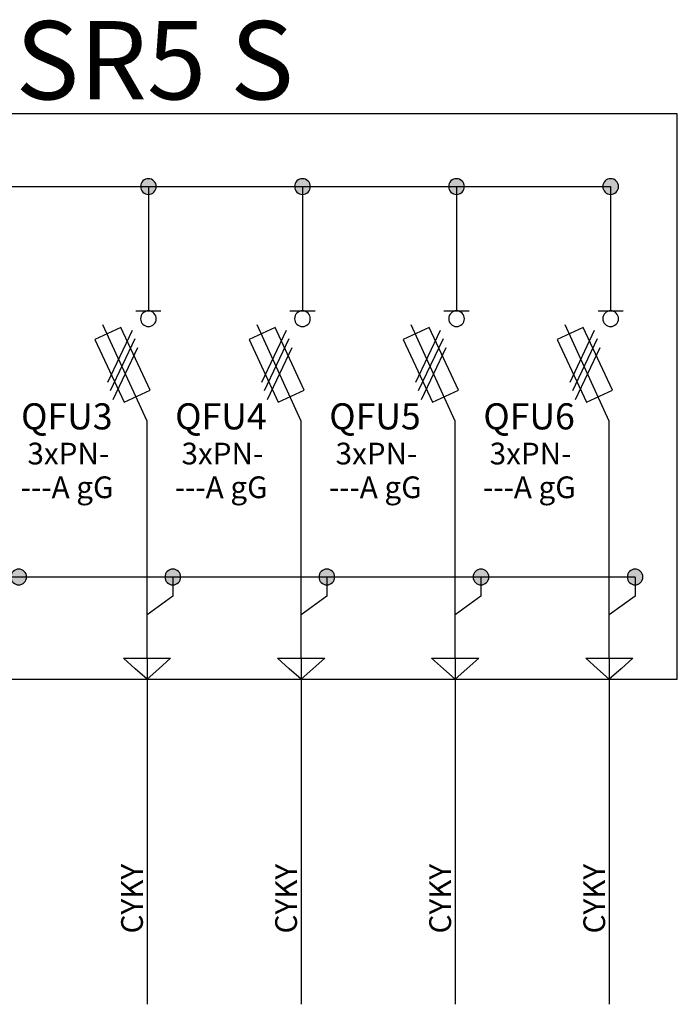
# Model space of a CAD drawing. Extents: x -272 to 206, y -352 to 386.
# Drawn here: x 145 to 184, y -1 to 57 of the extents above; entities that cross this region are included whole.
import ezdxf
from ezdxf.lldxf.tags import DXFTag

# ---------------------------------------------------------------- set-up
doc = ezdxf.new("R2010")
doc.units = 0
doc.header["$MEASUREMENT"] = 0
doc.layers.get('0').update_dxf_attribs({"linetype": 'CONTINUOUS'})
doc.layers.add('VRSTVA_1', color=7, linetype='CONTINUOUS')
doc.styles.add('0', font='ARIAL.TTF', dxfattribs={"height": 1})
doc.styles.add('318', font='ARIAL.TTF', dxfattribs={"height": 1})
doc.styles.add('324', font='ARIAL.TTF', dxfattribs={"height": 1})
doc.styles.add('331', font='ARIAL.TTF', dxfattribs={"height": 1})
doc.styles.add('339', font='ARIAL.TTF', dxfattribs={"height": 1})
doc.styles.add('397', font='ARIAL.TTF', dxfattribs={"height": 1})
doc.styles.add('631', font='ARIAL.TTF', dxfattribs={"height": 1})
doc.styles.add('632', font='ARIAL.TTF', dxfattribs={"height": 1})
doc.styles.add('689', font='ARIAL.TTF', dxfattribs={"height": 1})
doc.styles.add('690', font='ARIAL.TTF', dxfattribs={"height": 1})
doc.styles.add('739', font='ARIAL.TTF', dxfattribs={"height": 1})
doc.styles.add('740', font='ARIAL.TTF', dxfattribs={"height": 1})
doc.styles.add('781', font='ARIAL.TTF', dxfattribs={"height": 1})
doc.styles.add('782', font='ARIAL.TTF', dxfattribs={"height": 1})
tags = doc.linetypes.add('NEW_LINE141', pattern=[0.6, 0.5, -0.1]).pattern_tags.tags
tags[6:7] = [DXFTag(74, 4), DXFTag(75, 0), DXFTag(340, '0'), DXFTag(46, 1.0), DXFTag(50, 0.0), DXFTag(44, 0.0), DXFTag(45, 0.0)]
tags[4:5] = [DXFTag(74, 4), DXFTag(75, 0), DXFTag(340, '0'), DXFTag(46, 1.0), DXFTag(50, 0.0), DXFTag(44, 0.0), DXFTag(45, 0.0)]
tags = doc.linetypes.add('NEW_LINE176', pattern=[0.8, 0.5, -0.1, 0.1, -0.1]).pattern_tags.tags
tags[10:11] = [DXFTag(74, 4), DXFTag(75, 0), DXFTag(340, '0'), DXFTag(46, 1.0), DXFTag(50, 0.0), DXFTag(44, 0.0), DXFTag(45, 0.0)]
tags[8:9] = [DXFTag(74, 4), DXFTag(75, 0), DXFTag(340, '0'), DXFTag(46, 1.0), DXFTag(50, 0.0), DXFTag(44, 0.0), DXFTag(45, 0.0)]
tags[6:7] = [DXFTag(74, 4), DXFTag(75, 0), DXFTag(340, '0'), DXFTag(46, 1.0), DXFTag(50, 0.0), DXFTag(44, 0.0), DXFTag(45, 0.0)]
tags[4:5] = [DXFTag(74, 4), DXFTag(75, 0), DXFTag(340, '0'), DXFTag(46, 1.0), DXFTag(50, 0.0), DXFTag(44, 0.0), DXFTag(45, 0.0)]
tags = doc.linetypes.add('NEW_LINE270', pattern=[0.6, 0.5, -0.1]).pattern_tags.tags
tags[6:7] = [DXFTag(74, 4), DXFTag(75, 0), DXFTag(340, '0'), DXFTag(46, 1.0), DXFTag(50, 0.0), DXFTag(44, 0.0), DXFTag(45, 0.0)]
tags[4:5] = [DXFTag(74, 4), DXFTag(75, 0), DXFTag(340, '0'), DXFTag(46, 1.0), DXFTag(50, 0.0), DXFTag(44, 0.0), DXFTag(45, 0.0)]
tags = doc.linetypes.add('NEW_LINE299', pattern=[0.6, 0.5, -0.1]).pattern_tags.tags
tags[6:7] = [DXFTag(74, 4), DXFTag(75, 0), DXFTag(340, '0'), DXFTag(46, 1.0), DXFTag(50, 0.0), DXFTag(44, 0.0), DXFTag(45, 0.0)]
tags[4:5] = [DXFTag(74, 4), DXFTag(75, 0), DXFTag(340, '0'), DXFTag(46, 1.0), DXFTag(50, 0.0), DXFTag(44, 0.0), DXFTag(45, 0.0)]
tags = doc.linetypes.add('NEW_LINE324', pattern=[0.6, 0.5, -0.1]).pattern_tags.tags
tags[6:7] = [DXFTag(74, 4), DXFTag(75, 0), DXFTag(340, '0'), DXFTag(46, 1.0), DXFTag(50, 0.0), DXFTag(44, 0.0), DXFTag(45, 0.0)]
tags[4:5] = [DXFTag(74, 4), DXFTag(75, 0), DXFTag(340, '0'), DXFTag(46, 1.0), DXFTag(50, 0.0), DXFTag(44, 0.0), DXFTag(45, 0.0)]
tags = doc.linetypes.add('NEW_LINE345', pattern=[0.6, 0.5, -0.1]).pattern_tags.tags
tags[6:7] = [DXFTag(74, 4), DXFTag(75, 0), DXFTag(340, '0'), DXFTag(46, 1.0), DXFTag(50, 0.0), DXFTag(44, 0.0), DXFTag(45, 0.0)]
tags[4:5] = [DXFTag(74, 4), DXFTag(75, 0), DXFTag(340, '0'), DXFTag(46, 1.0), DXFTag(50, 0.0), DXFTag(44, 0.0), DXFTag(45, 0.0)]

msp = doc.modelspace()

# ---------------------------------------------------------------- hatches: boundary and pattern name
h = msp.add_hatch(color=256)
edge = h.paths.add_edge_path()
edge.add_spline(control_points=[(179.6265, 47.3327), (179.7564, 47.3327), (179.865, 47.289), (179.9525, 47.1987), (179.9525, 47.1987), (180.0414, 47.1098), (180.0852, 47.0011), (180.0852, 46.8741), (180.0852, 46.8741), (180.0852, 46.7471), (180.04, 46.6399), (179.9511, 46.5495), (179.9511, 46.5495), (179.8622, 46.4606), (179.7535, 46.4155), (179.6265, 46.4155), (179.6265, 46.4155), (179.4995, 46.4155), (179.3909, 46.4606), (179.302, 46.5495), (179.302, 46.5495), (179.2131, 46.6399), (179.1679, 46.7471), (179.1679, 46.8741), (179.1679, 46.8741), (179.1679, 47.0039), (179.2131, 47.1126), (179.302, 47.2015), (179.302, 47.2015), (179.3909, 47.289), (179.4995, 47.3327), (179.6265, 47.3327)], knot_values=[0, 0, 0, 0, 0.125, 0.125, 0.125, 0.125, 0.25, 0.25, 0.25, 0.25, 0.375, 0.375, 0.375, 0.375, 0.5, 0.5, 0.5, 0.5, 0.625, 0.625, 0.625, 0.625, 0.75, 0.75, 0.75, 0.75, 0.875, 0.875, 0.875, 0.875, 1, 1, 1, 1], degree=3, periodic=0)
edge = h.paths.add_edge_path()
edge.add_spline(control_points=[(170.6265, 47.3327), (170.7564, 47.3327), (170.865, 47.289), (170.9525, 47.1987), (170.9525, 47.1987), (171.0414, 47.1098), (171.0852, 47.0011), (171.0852, 46.8741), (171.0852, 46.8741), (171.0852, 46.7471), (171.04, 46.6399), (170.9511, 46.5495), (170.9511, 46.5495), (170.8622, 46.4606), (170.7535, 46.4155), (170.6265, 46.4155), (170.6265, 46.4155), (170.4995, 46.4155), (170.3909, 46.4606), (170.302, 46.5495), (170.302, 46.5495), (170.2131, 46.6399), (170.1679, 46.7471), (170.1679, 46.8741), (170.1679, 46.8741), (170.1679, 47.0039), (170.2131, 47.1126), (170.302, 47.2015), (170.302, 47.2015), (170.3909, 47.289), (170.4995, 47.3327), (170.6265, 47.3327)], knot_values=[0, 0, 0, 0, 0.125, 0.125, 0.125, 0.125, 0.25, 0.25, 0.25, 0.25, 0.375, 0.375, 0.375, 0.375, 0.5, 0.5, 0.5, 0.5, 0.625, 0.625, 0.625, 0.625, 0.75, 0.75, 0.75, 0.75, 0.875, 0.875, 0.875, 0.875, 1, 1, 1, 1], degree=3, periodic=0)
edge = h.paths.add_edge_path()
edge.add_spline(control_points=[(161.6265, 47.3327), (161.7564, 47.3327), (161.865, 47.289), (161.9525, 47.1987), (161.9525, 47.1987), (162.0414, 47.1098), (162.0852, 47.0011), (162.0852, 46.8741), (162.0852, 46.8741), (162.0852, 46.7471), (162.04, 46.6399), (161.9511, 46.5495), (161.9511, 46.5495), (161.8622, 46.4606), (161.7535, 46.4155), (161.6265, 46.4155), (161.6265, 46.4155), (161.4995, 46.4155), (161.3909, 46.4606), (161.302, 46.5495), (161.302, 46.5495), (161.2131, 46.6399), (161.1679, 46.7471), (161.1679, 46.8741), (161.1679, 46.8741), (161.1679, 47.0039), (161.2131, 47.1126), (161.302, 47.2015), (161.302, 47.2015), (161.3909, 47.289), (161.4995, 47.3327), (161.6265, 47.3327)], knot_values=[0, 0, 0, 0, 0.125, 0.125, 0.125, 0.125, 0.25, 0.25, 0.25, 0.25, 0.375, 0.375, 0.375, 0.375, 0.5, 0.5, 0.5, 0.5, 0.625, 0.625, 0.625, 0.625, 0.75, 0.75, 0.75, 0.75, 0.875, 0.875, 0.875, 0.875, 1, 1, 1, 1], degree=3, periodic=0)
edge = h.paths.add_edge_path()
edge.add_spline(control_points=[(152.6265, 47.3327), (152.7564, 47.3327), (152.865, 47.289), (152.9525, 47.1987), (152.9525, 47.1987), (153.0414, 47.1098), (153.0852, 47.0011), (153.0852, 46.8741), (153.0852, 46.8741), (153.0852, 46.7471), (153.04, 46.6399), (152.9511, 46.5495), (152.9511, 46.5495), (152.8622, 46.4606), (152.7535, 46.4155), (152.6265, 46.4155), (152.6265, 46.4155), (152.4995, 46.4155), (152.3909, 46.4606), (152.302, 46.5495), (152.302, 46.5495), (152.2131, 46.6399), (152.1679, 46.7471), (152.1679, 46.8741), (152.1679, 46.8741), (152.1679, 47.0039), (152.2131, 47.1126), (152.302, 47.2015), (152.302, 47.2015), (152.3909, 47.289), (152.4995, 47.3327), (152.6265, 47.3327)], knot_values=[0, 0, 0, 0, 0.125, 0.125, 0.125, 0.125, 0.25, 0.25, 0.25, 0.25, 0.375, 0.375, 0.375, 0.375, 0.5, 0.5, 0.5, 0.5, 0.625, 0.625, 0.625, 0.625, 0.75, 0.75, 0.75, 0.75, 0.875, 0.875, 0.875, 0.875, 1, 1, 1, 1], degree=3, periodic=0)
edge = h.paths.add_edge_path()
edge.add_spline(control_points=[(143.6265, 47.3327), (143.7564, 47.3327), (143.865, 47.289), (143.9525, 47.1987), (143.9525, 47.1987), (144.0414, 47.1098), (144.0852, 47.0011), (144.0852, 46.8741), (144.0852, 46.8741), (144.0852, 46.7471), (144.04, 46.6399), (143.9511, 46.5495), (143.9511, 46.5495), (143.8622, 46.4606), (143.7535, 46.4155), (143.6265, 46.4155), (143.6265, 46.4155), (143.4995, 46.4155), (143.3909, 46.4606), (143.302, 46.5495), (143.302, 46.5495), (143.2131, 46.6399), (143.1679, 46.7471), (143.1679, 46.8741), (143.1679, 46.8741), (143.1679, 47.0039), (143.2131, 47.1126), (143.302, 47.2015), (143.302, 47.2015), (143.3909, 47.289), (143.4995, 47.3327), (143.6265, 47.3327)], knot_values=[0, 0, 0, 0, 0.125, 0.125, 0.125, 0.125, 0.25, 0.25, 0.25, 0.25, 0.375, 0.375, 0.375, 0.375, 0.5, 0.5, 0.5, 0.5, 0.625, 0.625, 0.625, 0.625, 0.75, 0.75, 0.75, 0.75, 0.875, 0.875, 0.875, 0.875, 1, 1, 1, 1], degree=3, periodic=0)
edge = h.paths.add_edge_path()
edge.add_spline(control_points=[(134.6265, 47.3327), (134.7564, 47.3327), (134.865, 47.289), (134.9525, 47.1987), (134.9525, 47.1987), (135.0414, 47.1098), (135.0852, 47.0011), (135.0852, 46.8741), (135.0852, 46.8741), (135.0852, 46.7471), (135.04, 46.6399), (134.9511, 46.5495), (134.9511, 46.5495), (134.8622, 46.4606), (134.7535, 46.4155), (134.6265, 46.4155), (134.6265, 46.4155), (134.4995, 46.4155), (134.3909, 46.4606), (134.302, 46.5495), (134.302, 46.5495), (134.2131, 46.6399), (134.1679, 46.7471), (134.1679, 46.8741), (134.1679, 46.8741), (134.1679, 47.0039), (134.2131, 47.1126), (134.302, 47.2015), (134.302, 47.2015), (134.3909, 47.289), (134.4995, 47.3327), (134.6265, 47.3327)], knot_values=[0, 0, 0, 0, 0.125, 0.125, 0.125, 0.125, 0.25, 0.25, 0.25, 0.25, 0.375, 0.375, 0.375, 0.375, 0.5, 0.5, 0.5, 0.5, 0.625, 0.625, 0.625, 0.625, 0.75, 0.75, 0.75, 0.75, 0.875, 0.875, 0.875, 0.875, 1, 1, 1, 1], degree=3, periodic=0)
edge = h.paths.add_edge_path()
edge.add_spline(control_points=[(126.4476, 24.5324), (126.5775, 24.5324), (126.6861, 24.4887), (126.7736, 24.3984), (126.7736, 24.3984), (126.8625, 24.3095), (126.9063, 24.2008), (126.9063, 24.0738), (126.9063, 24.0738), (126.9063, 23.9468), (126.8611, 23.8396), (126.7722, 23.7492), (126.7722, 23.7492), (126.6833, 23.6603), (126.5746, 23.6152), (126.4476, 23.6152), (126.4476, 23.6152), (126.3206, 23.6152), (126.212, 23.6603), (126.1231, 23.7492), (126.1231, 23.7492), (126.0342, 23.8396), (125.989, 23.9468), (125.989, 24.0738), (125.989, 24.0738), (125.989, 24.2036), (126.0342, 24.3123), (126.1231, 24.4012), (126.1231, 24.4012), (126.212, 24.4887), (126.3206, 24.5324), (126.4476, 24.5324)], knot_values=[0, 0, 0, 0, 0.125, 0.125, 0.125, 0.125, 0.25, 0.25, 0.25, 0.25, 0.375, 0.375, 0.375, 0.375, 0.5, 0.5, 0.5, 0.5, 0.625, 0.625, 0.625, 0.625, 0.75, 0.75, 0.75, 0.75, 0.875, 0.875, 0.875, 0.875, 1, 1, 1, 1], degree=3, periodic=0)
edge = h.paths.add_edge_path()
edge.add_spline(control_points=[(133.51, 24.5324), (133.6399, 24.5324), (133.7485, 24.4887), (133.836, 24.3984), (133.836, 24.3984), (133.9249, 24.3095), (133.9687, 24.2008), (133.9687, 24.0738), (133.9687, 24.0738), (133.9687, 23.9468), (133.9235, 23.8396), (133.8346, 23.7492), (133.8346, 23.7492), (133.7457, 23.6603), (133.637, 23.6152), (133.51, 23.6152), (133.51, 23.6152), (133.383, 23.6152), (133.2744, 23.6603), (133.1855, 23.7492), (133.1855, 23.7492), (133.0966, 23.8396), (133.0514, 23.9468), (133.0514, 24.0738), (133.0514, 24.0738), (133.0514, 24.2036), (133.0966, 24.3123), (133.1855, 24.4012), (133.1855, 24.4012), (133.2744, 24.4887), (133.383, 24.5324), (133.51, 24.5324)], knot_values=[0, 0, 0, 0, 0.125, 0.125, 0.125, 0.125, 0.25, 0.25, 0.25, 0.25, 0.375, 0.375, 0.375, 0.375, 0.5, 0.5, 0.5, 0.5, 0.625, 0.625, 0.625, 0.625, 0.75, 0.75, 0.75, 0.75, 0.875, 0.875, 0.875, 0.875, 1, 1, 1, 1], degree=3, periodic=0)
edge = h.paths.add_edge_path()
edge.add_spline(control_points=[(134.5456, 27.417), (134.6755, 27.417), (134.7841, 27.3733), (134.8716, 27.283), (134.8716, 27.283), (134.9605, 27.1941), (135.0043, 27.0854), (135.0043, 26.9584), (135.0043, 26.9584), (135.0043, 26.8314), (134.9591, 26.7242), (134.8702, 26.6338), (134.8702, 26.6338), (134.7813, 26.5449), (134.6726, 26.4998), (134.5456, 26.4998), (134.5456, 26.4998), (134.4186, 26.4998), (134.31, 26.5449), (134.2211, 26.6338), (134.2211, 26.6338), (134.1322, 26.7242), (134.087, 26.8314), (134.087, 26.9584), (134.087, 26.9584), (134.087, 27.0882), (134.1322, 27.1969), (134.2211, 27.2858), (134.2211, 27.2858), (134.31, 27.3733), (134.4186, 27.417), (134.5456, 27.417)], knot_values=[0, 0, 0, 0, 0.125, 0.125, 0.125, 0.125, 0.25, 0.25, 0.25, 0.25, 0.375, 0.375, 0.375, 0.375, 0.5, 0.5, 0.5, 0.5, 0.625, 0.625, 0.625, 0.625, 0.75, 0.75, 0.75, 0.75, 0.875, 0.875, 0.875, 0.875, 1, 1, 1, 1], degree=3, periodic=0)
edge = h.paths.add_edge_path()
edge.add_spline(control_points=[(138.5985, 24.5324), (138.7284, 24.5324), (138.837, 24.4887), (138.9245, 24.3984), (138.9245, 24.3984), (139.0134, 24.3095), (139.0572, 24.2008), (139.0572, 24.0738), (139.0572, 24.0738), (139.0572, 23.9468), (139.012, 23.8396), (138.9231, 23.7492), (138.9231, 23.7492), (138.8342, 23.6603), (138.7255, 23.6152), (138.5985, 23.6152), (138.5985, 23.6152), (138.4715, 23.6152), (138.3629, 23.6603), (138.274, 23.7492), (138.274, 23.7492), (138.1851, 23.8396), (138.1399, 23.9468), (138.1399, 24.0738), (138.1399, 24.0738), (138.1399, 24.2036), (138.1851, 24.3123), (138.274, 24.4012), (138.274, 24.4012), (138.3629, 24.4887), (138.4715, 24.5324), (138.5985, 24.5324)], knot_values=[0, 0, 0, 0, 0.125, 0.125, 0.125, 0.125, 0.25, 0.25, 0.25, 0.25, 0.375, 0.375, 0.375, 0.375, 0.5, 0.5, 0.5, 0.5, 0.625, 0.625, 0.625, 0.625, 0.75, 0.75, 0.75, 0.75, 0.875, 0.875, 0.875, 0.875, 1, 1, 1, 1], degree=3, periodic=0)
edge = h.paths.add_edge_path()
edge.add_spline(control_points=[(145.0521, 24.5325), (145.182, 24.5325), (145.2906, 24.4888), (145.3781, 24.3985), (145.3781, 24.3985), (145.467, 24.3096), (145.5108, 24.2009), (145.5108, 24.0739), (145.5108, 24.0739), (145.5108, 23.9469), (145.4656, 23.8397), (145.3767, 23.7493), (145.3767, 23.7493), (145.2878, 23.6604), (145.1791, 23.6153), (145.0521, 23.6153), (145.0521, 23.6153), (144.9251, 23.6153), (144.8165, 23.6604), (144.7276, 23.7493), (144.7276, 23.7493), (144.6387, 23.8397), (144.5935, 23.9469), (144.5935, 24.0739), (144.5935, 24.0739), (144.5935, 24.2037), (144.6387, 24.3124), (144.7276, 24.4013), (144.7276, 24.4013), (144.8165, 24.4888), (144.9251, 24.5325), (145.0521, 24.5325)], knot_values=[0, 0, 0, 0, 0.125, 0.125, 0.125, 0.125, 0.25, 0.25, 0.25, 0.25, 0.375, 0.375, 0.375, 0.375, 0.5, 0.5, 0.5, 0.5, 0.625, 0.625, 0.625, 0.625, 0.75, 0.75, 0.75, 0.75, 0.875, 0.875, 0.875, 0.875, 1, 1, 1, 1], degree=3, periodic=0)
edge = h.paths.add_edge_path()
edge.add_spline(control_points=[(154.0521, 24.5325), (154.182, 24.5325), (154.2906, 24.4888), (154.3781, 24.3985), (154.3781, 24.3985), (154.467, 24.3096), (154.5108, 24.2009), (154.5108, 24.0739), (154.5108, 24.0739), (154.5108, 23.9469), (154.4656, 23.8397), (154.3767, 23.7493), (154.3767, 23.7493), (154.2878, 23.6604), (154.1791, 23.6153), (154.0521, 23.6153), (154.0521, 23.6153), (153.9251, 23.6153), (153.8165, 23.6604), (153.7276, 23.7493), (153.7276, 23.7493), (153.6387, 23.8397), (153.5935, 23.9469), (153.5935, 24.0739), (153.5935, 24.0739), (153.5935, 24.2037), (153.6387, 24.3124), (153.7276, 24.4013), (153.7276, 24.4013), (153.8165, 24.4888), (153.9251, 24.5325), (154.0521, 24.5325)], knot_values=[0, 0, 0, 0, 0.125, 0.125, 0.125, 0.125, 0.25, 0.25, 0.25, 0.25, 0.375, 0.375, 0.375, 0.375, 0.5, 0.5, 0.5, 0.5, 0.625, 0.625, 0.625, 0.625, 0.75, 0.75, 0.75, 0.75, 0.875, 0.875, 0.875, 0.875, 1, 1, 1, 1], degree=3, periodic=0)
edge = h.paths.add_edge_path()
edge.add_spline(control_points=[(163.0521, 24.5325), (163.182, 24.5325), (163.2906, 24.4888), (163.3781, 24.3985), (163.3781, 24.3985), (163.467, 24.3096), (163.5108, 24.2009), (163.5108, 24.0739), (163.5108, 24.0739), (163.5108, 23.9469), (163.4656, 23.8397), (163.3767, 23.7493), (163.3767, 23.7493), (163.2878, 23.6604), (163.1791, 23.6153), (163.0521, 23.6153), (163.0521, 23.6153), (162.9251, 23.6153), (162.8165, 23.6604), (162.7276, 23.7493), (162.7276, 23.7493), (162.6387, 23.8397), (162.5935, 23.9469), (162.5935, 24.0739), (162.5935, 24.0739), (162.5935, 24.2037), (162.6387, 24.3124), (162.7276, 24.4013), (162.7276, 24.4013), (162.8165, 24.4888), (162.9251, 24.5325), (163.0521, 24.5325)], knot_values=[0, 0, 0, 0, 0.125, 0.125, 0.125, 0.125, 0.25, 0.25, 0.25, 0.25, 0.375, 0.375, 0.375, 0.375, 0.5, 0.5, 0.5, 0.5, 0.625, 0.625, 0.625, 0.625, 0.75, 0.75, 0.75, 0.75, 0.875, 0.875, 0.875, 0.875, 1, 1, 1, 1], degree=3, periodic=0)
edge = h.paths.add_edge_path()
edge.add_spline(control_points=[(172.0521, 24.5325), (172.182, 24.5325), (172.2906, 24.4888), (172.3781, 24.3985), (172.3781, 24.3985), (172.467, 24.3096), (172.5108, 24.2009), (172.5108, 24.0739), (172.5108, 24.0739), (172.5108, 23.9469), (172.4656, 23.8397), (172.3767, 23.7493), (172.3767, 23.7493), (172.2878, 23.6604), (172.1791, 23.6153), (172.0521, 23.6153), (172.0521, 23.6153), (171.9251, 23.6153), (171.8165, 23.6604), (171.7276, 23.7493), (171.7276, 23.7493), (171.6387, 23.8397), (171.5935, 23.9469), (171.5935, 24.0739), (171.5935, 24.0739), (171.5935, 24.2037), (171.6387, 24.3124), (171.7276, 24.4013), (171.7276, 24.4013), (171.8165, 24.4888), (171.9251, 24.5325), (172.0521, 24.5325)], knot_values=[0, 0, 0, 0, 0.125, 0.125, 0.125, 0.125, 0.25, 0.25, 0.25, 0.25, 0.375, 0.375, 0.375, 0.375, 0.5, 0.5, 0.5, 0.5, 0.625, 0.625, 0.625, 0.625, 0.75, 0.75, 0.75, 0.75, 0.875, 0.875, 0.875, 0.875, 1, 1, 1, 1], degree=3, periodic=0)
edge = h.paths.add_edge_path()
edge.add_spline(control_points=[(181.0521, 24.5325), (181.182, 24.5325), (181.2906, 24.4888), (181.3781, 24.3985), (181.3781, 24.3985), (181.467, 24.3096), (181.5108, 24.2009), (181.5108, 24.0739), (181.5108, 24.0739), (181.5108, 23.9469), (181.4656, 23.8397), (181.3767, 23.7493), (181.3767, 23.7493), (181.2878, 23.6604), (181.1791, 23.6153), (181.0521, 23.6153), (181.0521, 23.6153), (180.9251, 23.6153), (180.8165, 23.6604), (180.7276, 23.7493), (180.7276, 23.7493), (180.6387, 23.8397), (180.5935, 23.9469), (180.5935, 24.0739), (180.5935, 24.0739), (180.5935, 24.2037), (180.6387, 24.3124), (180.7276, 24.4013), (180.7276, 24.4013), (180.8165, 24.4888), (180.9251, 24.5325), (181.0521, 24.5325)], knot_values=[0, 0, 0, 0, 0.125, 0.125, 0.125, 0.125, 0.25, 0.25, 0.25, 0.25, 0.375, 0.375, 0.375, 0.375, 0.5, 0.5, 0.5, 0.5, 0.625, 0.625, 0.625, 0.625, 0.75, 0.75, 0.75, 0.75, 0.875, 0.875, 0.875, 0.875, 1, 1, 1, 1], degree=3, periodic=0)

# ---------------------------------------------------------------- linework, layer by layer
at = {"layer": 'VRSTVA_1', "linetype": 'NEW_LINE176'}
msp.add_lwpolyline([(123.9982, 18.1085), (183.521, 18.1085), (183.521, 51.1221), (123.9982, 51.1221), (123.9982, 18.1085)], close=True, dxfattribs=at)
at = {"layer": 'VRSTVA_1'}
for points, knots in [([(152.6265, 47.3327), (152.7564, 47.3327), (152.865, 47.289), (152.9525, 47.1987), (152.9525, 47.1987), (153.0414, 47.1098), (153.0852, 47.0011), (153.0852, 46.8741), (153.0852, 46.8741), (153.0852, 46.7471), (153.04, 46.6399), (152.9511, 46.5495), (152.9511, 46.5495), (152.8622, 46.4606), (152.7535, 46.4155), (152.6265, 46.4155), (152.6265, 46.4155), (152.4995, 46.4155), (152.3909, 46.4606), (152.302, 46.5495), (152.302, 46.5495), (152.2131, 46.6399), (152.1679, 46.7471), (152.1679, 46.8741), (152.1679, 46.8741), (152.1679, 47.0039), (152.2131, 47.1126), (152.302, 47.2015), (152.302, 47.2015), (152.3909, 47.289), (152.4995, 47.3327), (152.6265, 47.3327)], [0, 0, 0, 0, 0.125, 0.125, 0.125, 0.125, 0.25, 0.25, 0.25, 0.25, 0.375, 0.375, 0.375, 0.375, 0.5, 0.5, 0.5, 0.5, 0.625, 0.625, 0.625, 0.625, 0.75, 0.75, 0.75, 0.75, 0.875, 0.875, 0.875, 0.875, 1, 1, 1, 1]), ([(161.6265, 47.3327), (161.7564, 47.3327), (161.865, 47.289), (161.9525, 47.1987), (161.9525, 47.1987), (162.0414, 47.1098), (162.0852, 47.0011), (162.0852, 46.8741), (162.0852, 46.8741), (162.0852, 46.7471), (162.04, 46.6399), (161.9511, 46.5495), (161.9511, 46.5495), (161.8622, 46.4606), (161.7535, 46.4155), (161.6265, 46.4155), (161.6265, 46.4155), (161.4995, 46.4155), (161.3909, 46.4606), (161.302, 46.5495), (161.302, 46.5495), (161.2131, 46.6399), (161.1679, 46.7471), (161.1679, 46.8741), (161.1679, 46.8741), (161.1679, 47.0039), (161.2131, 47.1126), (161.302, 47.2015), (161.302, 47.2015), (161.3909, 47.289), (161.4995, 47.3327), (161.6265, 47.3327)], [0, 0, 0, 0, 0.125, 0.125, 0.125, 0.125, 0.25, 0.25, 0.25, 0.25, 0.375, 0.375, 0.375, 0.375, 0.5, 0.5, 0.5, 0.5, 0.625, 0.625, 0.625, 0.625, 0.75, 0.75, 0.75, 0.75, 0.875, 0.875, 0.875, 0.875, 1, 1, 1, 1]), ([(170.6265, 47.3327), (170.7564, 47.3327), (170.865, 47.289), (170.9525, 47.1987), (170.9525, 47.1987), (171.0414, 47.1098), (171.0852, 47.0011), (171.0852, 46.8741), (171.0852, 46.8741), (171.0852, 46.7471), (171.04, 46.6399), (170.9511, 46.5495), (170.9511, 46.5495), (170.8622, 46.4606), (170.7535, 46.4155), (170.6265, 46.4155), (170.6265, 46.4155), (170.4995, 46.4155), (170.3909, 46.4606), (170.302, 46.5495), (170.302, 46.5495), (170.2131, 46.6399), (170.1679, 46.7471), (170.1679, 46.8741), (170.1679, 46.8741), (170.1679, 47.0039), (170.2131, 47.1126), (170.302, 47.2015), (170.302, 47.2015), (170.3909, 47.289), (170.4995, 47.3327), (170.6265, 47.3327)], [0, 0, 0, 0, 0.125, 0.125, 0.125, 0.125, 0.25, 0.25, 0.25, 0.25, 0.375, 0.375, 0.375, 0.375, 0.5, 0.5, 0.5, 0.5, 0.625, 0.625, 0.625, 0.625, 0.75, 0.75, 0.75, 0.75, 0.875, 0.875, 0.875, 0.875, 1, 1, 1, 1]), ([(179.6265, 47.3327), (179.7564, 47.3327), (179.865, 47.289), (179.9525, 47.1987), (179.9525, 47.1987), (180.0414, 47.1098), (180.0852, 47.0011), (180.0852, 46.8741), (180.0852, 46.8741), (180.0852, 46.7471), (180.04, 46.6399), (179.9511, 46.5495), (179.9511, 46.5495), (179.8622, 46.4606), (179.7535, 46.4155), (179.6265, 46.4155), (179.6265, 46.4155), (179.4995, 46.4155), (179.3909, 46.4606), (179.302, 46.5495), (179.302, 46.5495), (179.2131, 46.6399), (179.1679, 46.7471), (179.1679, 46.8741), (179.1679, 46.8741), (179.1679, 47.0039), (179.2131, 47.1126), (179.302, 47.2015), (179.302, 47.2015), (179.3909, 47.289), (179.4995, 47.3327), (179.6265, 47.3327)], [0, 0, 0, 0, 0.125, 0.125, 0.125, 0.125, 0.25, 0.25, 0.25, 0.25, 0.375, 0.375, 0.375, 0.375, 0.5, 0.5, 0.5, 0.5, 0.625, 0.625, 0.625, 0.625, 0.75, 0.75, 0.75, 0.75, 0.875, 0.875, 0.875, 0.875, 1, 1, 1, 1]), ([(152.6266, 39.6171), (152.7565, 39.6171), (152.8651, 39.5734), (152.9526, 39.4831), (152.9526, 39.4831), (153.0415, 39.3942), (153.0853, 39.2855), (153.0853, 39.1585), (153.0853, 39.1585), (153.0853, 39.0315), (153.0401, 38.9243), (152.9512, 38.8339), (152.9512, 38.8339), (152.8623, 38.745), (152.7536, 38.6999), (152.6266, 38.6999), (152.6266, 38.6999), (152.4996, 38.6999), (152.391, 38.745), (152.3021, 38.8339), (152.3021, 38.8339), (152.2132, 38.9243), (152.168, 39.0315), (152.168, 39.1585), (152.168, 39.1585), (152.168, 39.2883), (152.2132, 39.397), (152.3021, 39.4859), (152.3021, 39.4859), (152.391, 39.5734), (152.4996, 39.6171), (152.6266, 39.6171)], [0, 0, 0, 0, 0.125, 0.125, 0.125, 0.125, 0.25, 0.25, 0.25, 0.25, 0.375, 0.375, 0.375, 0.375, 0.5, 0.5, 0.5, 0.5, 0.625, 0.625, 0.625, 0.625, 0.75, 0.75, 0.75, 0.75, 0.875, 0.875, 0.875, 0.875, 1, 1, 1, 1]), ([(161.6266, 39.6171), (161.7565, 39.6171), (161.8651, 39.5734), (161.9526, 39.4831), (161.9526, 39.4831), (162.0415, 39.3942), (162.0853, 39.2855), (162.0853, 39.1585), (162.0853, 39.1585), (162.0853, 39.0315), (162.0401, 38.9243), (161.9512, 38.8339), (161.9512, 38.8339), (161.8623, 38.745), (161.7536, 38.6999), (161.6266, 38.6999), (161.6266, 38.6999), (161.4996, 38.6999), (161.391, 38.745), (161.3021, 38.8339), (161.3021, 38.8339), (161.2132, 38.9243), (161.168, 39.0315), (161.168, 39.1585), (161.168, 39.1585), (161.168, 39.2883), (161.2132, 39.397), (161.3021, 39.4859), (161.3021, 39.4859), (161.391, 39.5734), (161.4996, 39.6171), (161.6266, 39.6171)], [0, 0, 0, 0, 0.125, 0.125, 0.125, 0.125, 0.25, 0.25, 0.25, 0.25, 0.375, 0.375, 0.375, 0.375, 0.5, 0.5, 0.5, 0.5, 0.625, 0.625, 0.625, 0.625, 0.75, 0.75, 0.75, 0.75, 0.875, 0.875, 0.875, 0.875, 1, 1, 1, 1]), ([(170.6266, 39.6171), (170.7565, 39.6171), (170.8651, 39.5734), (170.9526, 39.4831), (170.9526, 39.4831), (171.0415, 39.3942), (171.0853, 39.2855), (171.0853, 39.1585), (171.0853, 39.1585), (171.0853, 39.0315), (171.0401, 38.9243), (170.9512, 38.8339), (170.9512, 38.8339), (170.8623, 38.745), (170.7536, 38.6999), (170.6266, 38.6999), (170.6266, 38.6999), (170.4996, 38.6999), (170.391, 38.745), (170.3021, 38.8339), (170.3021, 38.8339), (170.2132, 38.9243), (170.168, 39.0315), (170.168, 39.1585), (170.168, 39.1585), (170.168, 39.2883), (170.2132, 39.397), (170.3021, 39.4859), (170.3021, 39.4859), (170.391, 39.5734), (170.4996, 39.6171), (170.6266, 39.6171)], [0, 0, 0, 0, 0.125, 0.125, 0.125, 0.125, 0.25, 0.25, 0.25, 0.25, 0.375, 0.375, 0.375, 0.375, 0.5, 0.5, 0.5, 0.5, 0.625, 0.625, 0.625, 0.625, 0.75, 0.75, 0.75, 0.75, 0.875, 0.875, 0.875, 0.875, 1, 1, 1, 1]), ([(179.6266, 39.6171), (179.7565, 39.6171), (179.8651, 39.5734), (179.9526, 39.4831), (179.9526, 39.4831), (180.0415, 39.3942), (180.0853, 39.2855), (180.0853, 39.1585), (180.0853, 39.1585), (180.0853, 39.0315), (180.0401, 38.9243), (179.9512, 38.8339), (179.9512, 38.8339), (179.8623, 38.745), (179.7536, 38.6999), (179.6266, 38.6999), (179.6266, 38.6999), (179.4996, 38.6999), (179.391, 38.745), (179.3021, 38.8339), (179.3021, 38.8339), (179.2132, 38.9243), (179.168, 39.0315), (179.168, 39.1585), (179.168, 39.1585), (179.168, 39.2883), (179.2132, 39.397), (179.3021, 39.4859), (179.3021, 39.4859), (179.391, 39.5734), (179.4996, 39.6171), (179.6266, 39.6171)], [0, 0, 0, 0, 0.125, 0.125, 0.125, 0.125, 0.25, 0.25, 0.25, 0.25, 0.375, 0.375, 0.375, 0.375, 0.5, 0.5, 0.5, 0.5, 0.625, 0.625, 0.625, 0.625, 0.75, 0.75, 0.75, 0.75, 0.875, 0.875, 0.875, 0.875, 1, 1, 1, 1]), ([(149.5068, 37.9397), (149.5068, 37.9397), (151.023, 38.6473), (151.023, 38.6473), (151.023, 38.6473), (151.023, 38.6473), (152.7326, 34.9842), (152.7326, 34.9842), (152.7326, 34.9842), (152.7326, 34.9842), (151.2164, 34.2766), (151.2164, 34.2766), (151.2164, 34.2766), (151.2164, 34.2766), (149.5068, 37.9397), (149.5068, 37.9397)], [0, 0, 0, 0, 0.25, 0.25, 0.25, 0.25, 0.5, 0.5, 0.5, 0.5, 0.75, 0.75, 0.75, 0.75, 1, 1, 1, 1]), ([(152.5465, 19.3301), (152.5465, 19.3301), (152.5466, 33.1815), (152.5466, 33.1815), (152.5466, 33.1815), (152.5466, 33.1815), (149.9733, 38.8027), (149.9733, 38.8027)], [0, 0, 0, 0, 0.5, 0.5, 0.5, 0.5, 1, 1, 1, 1]), ([(158.5068, 37.9397), (158.5068, 37.9397), (160.023, 38.6473), (160.023, 38.6473), (160.023, 38.6473), (160.023, 38.6473), (161.7326, 34.9842), (161.7326, 34.9842), (161.7326, 34.9842), (161.7326, 34.9842), (160.2164, 34.2766), (160.2164, 34.2766), (160.2164, 34.2766), (160.2164, 34.2766), (158.5068, 37.9397), (158.5068, 37.9397)], [0, 0, 0, 0, 0.25, 0.25, 0.25, 0.25, 0.5, 0.5, 0.5, 0.5, 0.75, 0.75, 0.75, 0.75, 1, 1, 1, 1]), ([(161.5465, 19.3301), (161.5465, 19.3301), (161.5466, 33.1815), (161.5466, 33.1815), (161.5466, 33.1815), (161.5466, 33.1815), (158.9733, 38.8027), (158.9733, 38.8027)], [0, 0, 0, 0, 0.5, 0.5, 0.5, 0.5, 1, 1, 1, 1]), ([(167.5068, 37.9397), (167.5068, 37.9397), (169.023, 38.6473), (169.023, 38.6473), (169.023, 38.6473), (169.023, 38.6473), (170.7326, 34.9842), (170.7326, 34.9842), (170.7326, 34.9842), (170.7326, 34.9842), (169.2164, 34.2766), (169.2164, 34.2766), (169.2164, 34.2766), (169.2164, 34.2766), (167.5068, 37.9397), (167.5068, 37.9397)], [0, 0, 0, 0, 0.25, 0.25, 0.25, 0.25, 0.5, 0.5, 0.5, 0.5, 0.75, 0.75, 0.75, 0.75, 1, 1, 1, 1]), ([(170.5465, 19.3301), (170.5465, 19.3301), (170.5466, 33.1815), (170.5466, 33.1815), (170.5466, 33.1815), (170.5466, 33.1815), (167.9733, 38.8027), (167.9733, 38.8027)], [0, 0, 0, 0, 0.5, 0.5, 0.5, 0.5, 1, 1, 1, 1]), ([(176.5068, 37.9397), (176.5068, 37.9397), (178.023, 38.6473), (178.023, 38.6473), (178.023, 38.6473), (178.023, 38.6473), (179.7326, 34.9842), (179.7326, 34.9842), (179.7326, 34.9842), (179.7326, 34.9842), (178.2164, 34.2766), (178.2164, 34.2766), (178.2164, 34.2766), (178.2164, 34.2766), (176.5068, 37.9397), (176.5068, 37.9397)], [0, 0, 0, 0, 0.25, 0.25, 0.25, 0.25, 0.5, 0.5, 0.5, 0.5, 0.75, 0.75, 0.75, 0.75, 1, 1, 1, 1]), ([(179.5465, 19.3301), (179.5465, 19.3301), (179.5466, 33.1815), (179.5466, 33.1815), (179.5466, 33.1815), (179.5466, 33.1815), (176.9733, 38.8027), (176.9733, 38.8027)], [0, 0, 0, 0, 0.5, 0.5, 0.5, 0.5, 1, 1, 1, 1]), ([(145.0521, 24.5325), (145.182, 24.5325), (145.2906, 24.4888), (145.3781, 24.3985), (145.3781, 24.3985), (145.467, 24.3096), (145.5108, 24.2009), (145.5108, 24.0739), (145.5108, 24.0739), (145.5108, 23.9469), (145.4656, 23.8397), (145.3767, 23.7493), (145.3767, 23.7493), (145.2878, 23.6604), (145.1791, 23.6153), (145.0521, 23.6153), (145.0521, 23.6153), (144.9251, 23.6153), (144.8165, 23.6604), (144.7276, 23.7493), (144.7276, 23.7493), (144.6387, 23.8397), (144.5935, 23.9469), (144.5935, 24.0739), (144.5935, 24.0739), (144.5935, 24.2037), (144.6387, 24.3124), (144.7276, 24.4013), (144.7276, 24.4013), (144.8165, 24.4888), (144.9251, 24.5325), (145.0521, 24.5325)], [0, 0, 0, 0, 0.125, 0.125, 0.125, 0.125, 0.25, 0.25, 0.25, 0.25, 0.375, 0.375, 0.375, 0.375, 0.5, 0.5, 0.5, 0.5, 0.625, 0.625, 0.625, 0.625, 0.75, 0.75, 0.75, 0.75, 0.875, 0.875, 0.875, 0.875, 1, 1, 1, 1]), ([(154.0521, 24.5325), (154.182, 24.5325), (154.2906, 24.4888), (154.3781, 24.3985), (154.3781, 24.3985), (154.467, 24.3096), (154.5108, 24.2009), (154.5108, 24.0739), (154.5108, 24.0739), (154.5108, 23.9469), (154.4656, 23.8397), (154.3767, 23.7493), (154.3767, 23.7493), (154.2878, 23.6604), (154.1791, 23.6153), (154.0521, 23.6153), (154.0521, 23.6153), (153.9251, 23.6153), (153.8165, 23.6604), (153.7276, 23.7493), (153.7276, 23.7493), (153.6387, 23.8397), (153.5935, 23.9469), (153.5935, 24.0739), (153.5935, 24.0739), (153.5935, 24.2037), (153.6387, 24.3124), (153.7276, 24.4013), (153.7276, 24.4013), (153.8165, 24.4888), (153.9251, 24.5325), (154.0521, 24.5325)], [0, 0, 0, 0, 0.125, 0.125, 0.125, 0.125, 0.25, 0.25, 0.25, 0.25, 0.375, 0.375, 0.375, 0.375, 0.5, 0.5, 0.5, 0.5, 0.625, 0.625, 0.625, 0.625, 0.75, 0.75, 0.75, 0.75, 0.875, 0.875, 0.875, 0.875, 1, 1, 1, 1]), ([(163.0521, 24.5325), (163.182, 24.5325), (163.2906, 24.4888), (163.3781, 24.3985), (163.3781, 24.3985), (163.467, 24.3096), (163.5108, 24.2009), (163.5108, 24.0739), (163.5108, 24.0739), (163.5108, 23.9469), (163.4656, 23.8397), (163.3767, 23.7493), (163.3767, 23.7493), (163.2878, 23.6604), (163.1791, 23.6153), (163.0521, 23.6153), (163.0521, 23.6153), (162.9251, 23.6153), (162.8165, 23.6604), (162.7276, 23.7493), (162.7276, 23.7493), (162.6387, 23.8397), (162.5935, 23.9469), (162.5935, 24.0739), (162.5935, 24.0739), (162.5935, 24.2037), (162.6387, 24.3124), (162.7276, 24.4013), (162.7276, 24.4013), (162.8165, 24.4888), (162.9251, 24.5325), (163.0521, 24.5325)], [0, 0, 0, 0, 0.125, 0.125, 0.125, 0.125, 0.25, 0.25, 0.25, 0.25, 0.375, 0.375, 0.375, 0.375, 0.5, 0.5, 0.5, 0.5, 0.625, 0.625, 0.625, 0.625, 0.75, 0.75, 0.75, 0.75, 0.875, 0.875, 0.875, 0.875, 1, 1, 1, 1]), ([(172.0521, 24.5325), (172.182, 24.5325), (172.2906, 24.4888), (172.3781, 24.3985), (172.3781, 24.3985), (172.467, 24.3096), (172.5108, 24.2009), (172.5108, 24.0739), (172.5108, 24.0739), (172.5108, 23.9469), (172.4656, 23.8397), (172.3767, 23.7493), (172.3767, 23.7493), (172.2878, 23.6604), (172.1791, 23.6153), (172.0521, 23.6153), (172.0521, 23.6153), (171.9251, 23.6153), (171.8165, 23.6604), (171.7276, 23.7493), (171.7276, 23.7493), (171.6387, 23.8397), (171.5935, 23.9469), (171.5935, 24.0739), (171.5935, 24.0739), (171.5935, 24.2037), (171.6387, 24.3124), (171.7276, 24.4013), (171.7276, 24.4013), (171.8165, 24.4888), (171.9251, 24.5325), (172.0521, 24.5325)], [0, 0, 0, 0, 0.125, 0.125, 0.125, 0.125, 0.25, 0.25, 0.25, 0.25, 0.375, 0.375, 0.375, 0.375, 0.5, 0.5, 0.5, 0.5, 0.625, 0.625, 0.625, 0.625, 0.75, 0.75, 0.75, 0.75, 0.875, 0.875, 0.875, 0.875, 1, 1, 1, 1]), ([(181.0521, 24.5325), (181.182, 24.5325), (181.2906, 24.4888), (181.3781, 24.3985), (181.3781, 24.3985), (181.467, 24.3096), (181.5108, 24.2009), (181.5108, 24.0739), (181.5108, 24.0739), (181.5108, 23.9469), (181.4656, 23.8397), (181.3767, 23.7493), (181.3767, 23.7493), (181.2878, 23.6604), (181.1791, 23.6153), (181.0521, 23.6153), (181.0521, 23.6153), (180.9251, 23.6153), (180.8165, 23.6604), (180.7276, 23.7493), (180.7276, 23.7493), (180.6387, 23.8397), (180.5935, 23.9469), (180.5935, 24.0739), (180.5935, 24.0739), (180.5935, 24.2037), (180.6387, 24.3124), (180.7276, 24.4013), (180.7276, 24.4013), (180.8165, 24.4888), (180.9251, 24.5325), (181.0521, 24.5325)], [0, 0, 0, 0, 0.125, 0.125, 0.125, 0.125, 0.25, 0.25, 0.25, 0.25, 0.375, 0.375, 0.375, 0.375, 0.5, 0.5, 0.5, 0.5, 0.625, 0.625, 0.625, 0.625, 0.75, 0.75, 0.75, 0.75, 0.875, 0.875, 0.875, 0.875, 1, 1, 1, 1]), ([(152.5458, 18.1098), (152.5458, 18.1098), (153.2347, 18.7203), (153.2347, 18.7203), (153.2347, 18.7203), (153.2347, 18.7203), (153.9236, 19.3308), (153.9236, 19.3308), (153.9236, 19.3308), (153.9236, 19.3308), (152.5458, 19.3308), (152.5458, 19.3308), (152.5458, 19.3308), (152.5458, 19.3308), (151.168, 19.3308), (151.168, 19.3308), (151.168, 19.3308), (151.168, 19.3308), (151.8569, 18.7203), (151.8569, 18.7203), (151.8569, 18.7203), (151.8569, 18.7203), (152.5458, 18.1098), (152.5458, 18.1098)], [0, 0, 0, 0, 0.1666667, 0.1666667, 0.1666667, 0.1666667, 0.3333333, 0.3333333, 0.3333333, 0.3333333, 0.5, 0.5, 0.5, 0.5, 0.6666667, 0.6666667, 0.6666667, 0.6666667, 0.8333333, 0.8333333, 0.8333333, 0.8333333, 1, 1, 1, 1]), ([(161.5459, 18.1097), (161.5459, 18.1097), (162.2348, 18.7202), (162.2348, 18.7202), (162.2348, 18.7202), (162.2348, 18.7202), (162.9237, 19.3307), (162.9237, 19.3307), (162.9237, 19.3307), (162.9237, 19.3307), (161.5459, 19.3307), (161.5459, 19.3307), (161.5459, 19.3307), (161.5459, 19.3307), (160.1681, 19.3307), (160.1681, 19.3307), (160.1681, 19.3307), (160.1681, 19.3307), (160.857, 18.7202), (160.857, 18.7202), (160.857, 18.7202), (160.857, 18.7202), (161.5459, 18.1097), (161.5459, 18.1097)], [0, 0, 0, 0, 0.1666667, 0.1666667, 0.1666667, 0.1666667, 0.3333333, 0.3333333, 0.3333333, 0.3333333, 0.5, 0.5, 0.5, 0.5, 0.6666667, 0.6666667, 0.6666667, 0.6666667, 0.8333333, 0.8333333, 0.8333333, 0.8333333, 1, 1, 1, 1]), ([(170.546, 18.1096), (170.546, 18.1096), (171.2349, 18.7201), (171.2349, 18.7201), (171.2349, 18.7201), (171.2349, 18.7201), (171.9238, 19.3306), (171.9238, 19.3306), (171.9238, 19.3306), (171.9238, 19.3306), (170.546, 19.3306), (170.546, 19.3306), (170.546, 19.3306), (170.546, 19.3306), (169.1682, 19.3306), (169.1682, 19.3306), (169.1682, 19.3306), (169.1682, 19.3306), (169.8571, 18.7201), (169.8571, 18.7201), (169.8571, 18.7201), (169.8571, 18.7201), (170.546, 18.1096), (170.546, 18.1096)], [0, 0, 0, 0, 0.1666667, 0.1666667, 0.1666667, 0.1666667, 0.3333333, 0.3333333, 0.3333333, 0.3333333, 0.5, 0.5, 0.5, 0.5, 0.6666667, 0.6666667, 0.6666667, 0.6666667, 0.8333333, 0.8333333, 0.8333333, 0.8333333, 1, 1, 1, 1]), ([(179.5461, 18.1095), (179.5461, 18.1095), (180.235, 18.72), (180.235, 18.72), (180.235, 18.72), (180.235, 18.72), (180.9239, 19.3305), (180.9239, 19.3305), (180.9239, 19.3305), (180.9239, 19.3305), (179.5461, 19.3305), (179.5461, 19.3305), (179.5461, 19.3305), (179.5461, 19.3305), (178.1683, 19.3305), (178.1683, 19.3305), (178.1683, 19.3305), (178.1683, 19.3305), (178.8572, 18.72), (178.8572, 18.72), (178.8572, 18.72), (178.8572, 18.72), (179.5461, 18.1095), (179.5461, 18.1095)], [0, 0, 0, 0, 0.1666667, 0.1666667, 0.1666667, 0.1666667, 0.3333333, 0.3333333, 0.3333333, 0.3333333, 0.5, 0.5, 0.5, 0.5, 0.6666667, 0.6666667, 0.6666667, 0.6666667, 0.8333333, 0.8333333, 0.8333333, 0.8333333, 1, 1, 1, 1])]:
    msp.add_open_spline(points, degree=3, knots=knots, dxfattribs=at)
for points in [[(134.6266, 46.8741), (134.6266, 46.8741), (179.6266, 46.8741), (179.6266, 46.8741)], [(152.6266, 46.8741), (152.6266, 46.8741), (152.6266, 39.6171), (152.6266, 39.6171)], [(161.6266, 46.8741), (161.6266, 46.8741), (161.6266, 39.6171), (161.6266, 39.6171)], [(170.6266, 46.8741), (170.6266, 46.8741), (170.6266, 39.6171), (170.6266, 39.6171)], [(179.6266, 46.8741), (179.6266, 46.8741), (179.6266, 39.6171), (179.6266, 39.6171)], [(151.8927, 39.6171), (151.8927, 39.6171), (153.3607, 39.6171), (153.3607, 39.6171)], [(160.8927, 39.6171), (160.8927, 39.6171), (162.3607, 39.6171), (162.3607, 39.6171)], [(169.8927, 39.6171), (169.8927, 39.6171), (171.3607, 39.6171), (171.3607, 39.6171)], [(178.8927, 39.6171), (178.8927, 39.6171), (180.3607, 39.6171), (180.3607, 39.6171)], [(151.6733, 38.47), (151.6733, 38.47), (150.2348, 35.4389), (150.2348, 35.4389)], [(151.8386, 37.9778), (151.8386, 37.9778), (150.3915, 34.9449), (150.3915, 34.9449)], [(160.6733, 38.47), (160.6733, 38.47), (159.2348, 35.4389), (159.2348, 35.4389)], [(160.8386, 37.9778), (160.8386, 37.9778), (159.3915, 34.9449), (159.3915, 34.9449)], [(169.6733, 38.47), (169.6733, 38.47), (168.2348, 35.4389), (168.2348, 35.4389)], [(169.8386, 37.9778), (169.8386, 37.9778), (168.3915, 34.9449), (168.3915, 34.9449)], [(178.6733, 38.47), (178.6733, 38.47), (177.2348, 35.4389), (177.2348, 35.4389)], [(178.8386, 37.9778), (178.8386, 37.9778), (177.3915, 34.9449), (177.3915, 34.9449)], [(151.9966, 37.4502), (151.9966, 37.4502), (150.5582, 34.4197), (150.5582, 34.4197)], [(160.9966, 37.4502), (160.9966, 37.4502), (159.5582, 34.4197), (159.5582, 34.4197)], [(169.9966, 37.4502), (169.9966, 37.4502), (168.5582, 34.4197), (168.5582, 34.4197)], [(178.9966, 37.4502), (178.9966, 37.4502), (177.5582, 34.4197), (177.5582, 34.4197)], [(152.5458, 19.3308), (152.5458, 19.3308), (152.5458, -0.8794), (152.5458, -0.8794)], [(161.5459, 19.3307), (161.5459, 19.3307), (161.5459, -0.8795), (161.5459, -0.8795)], [(170.546, 19.3306), (170.546, 19.3306), (170.546, -0.8796), (170.546, -0.8796)], [(179.5461, 19.3305), (179.5461, 19.3305), (179.5461, -0.8797), (179.5461, -0.8797)]]:
    msp.add_open_spline(points, degree=3, dxfattribs=at)
at = {"layer": 'VRSTVA_1', "linetype": 'NEW_LINE141'}
msp.add_open_spline([(181.0522, 24.0738), (181.0522, 24.0738), (126.4477, 24.0738), (126.4477, 24.0738)], degree=3, dxfattribs=at)
at = {"layer": 'VRSTVA_1', "linetype": 'NEW_LINE270'}
msp.add_open_spline([(154.0522, 24.0739), (154.0522, 24.0739), (154.0519, 22.9561), (154.0519, 22.9561), (154.0519, 22.9561), (154.0519, 22.9561), (152.5466, 21.87), (152.5466, 21.87)], degree=3, knots=[0, 0, 0, 0, 0.5, 0.5, 0.5, 0.5, 1, 1, 1, 1], dxfattribs=at)
at = {"layer": 'VRSTVA_1', "linetype": 'NEW_LINE299'}
msp.add_open_spline([(163.0522, 24.0739), (163.0522, 24.0739), (163.0519, 22.9561), (163.0519, 22.9561), (163.0519, 22.9561), (163.0519, 22.9561), (161.5466, 21.87), (161.5466, 21.87)], degree=3, knots=[0, 0, 0, 0, 0.5, 0.5, 0.5, 0.5, 1, 1, 1, 1], dxfattribs=at)
at = {"layer": 'VRSTVA_1', "linetype": 'NEW_LINE324'}
msp.add_open_spline([(172.0522, 24.0739), (172.0522, 24.0739), (172.0519, 22.9561), (172.0519, 22.9561), (172.0519, 22.9561), (172.0519, 22.9561), (170.5466, 21.87), (170.5466, 21.87)], degree=3, knots=[0, 0, 0, 0, 0.5, 0.5, 0.5, 0.5, 1, 1, 1, 1], dxfattribs=at)
at = {"layer": 'VRSTVA_1', "linetype": 'NEW_LINE345'}
msp.add_open_spline([(181.0522, 24.0739), (181.0522, 24.0739), (181.0519, 22.9561), (181.0519, 22.9561), (181.0519, 22.9561), (181.0519, 22.9561), (179.5466, 21.87), (179.5466, 21.87)], degree=3, knots=[0, 0, 0, 0, 0.5, 0.5, 0.5, 0.5, 1, 1, 1, 1], dxfattribs=at)

# ---------------------------------------------------------------- texts
at = {"layer": 'VRSTVA_1', "color": 142, "style": '397', "oblique": -0.000002}
msp.add_text('SR5 S', height=4.572, dxfattribs=at).set_placement((144.8663, 51.9673))
at = {"layer": 'VRSTVA_1', "oblique": -0.000002}
for s, height, style, p in [('QFU3', 1.52402, '631', (145.1899, 32.694)), ('QFU4', 1.52402, '689', (154.1899, 32.694)), ('QFU5', 1.52402, '739', (163.1899, 32.694)), ('QFU6', 1.52402, '781', (172.1899, 32.694)), ('3xPN-', 1.27001, '632', (145.5621, 30.6487)), ('3xPN-', 1.27001, '690', (154.5621, 30.6487)), ('3xPN-', 1.27001, '740', (163.5621, 30.6487)), ('3xPN-', 1.27001, '782', (172.5621, 30.6487)), ('---A gG', 1.27001, '0', (145.1702, 28.6781)), ('---A gG', 1.27001, '0', (154.1702, 28.6781)), ('---A gG', 1.27001, '0', (163.1702, 28.6781)), ('---A gG', 1.27001, '0', (172.1702, 28.6781))]:
    msp.add_text(s, height=height, dxfattribs=dict(at, style=style)).set_placement(p)
for style, p in [('339', (152.3044, 3.2577)), ('331', (161.3045, 3.2576)), ('324', (170.3046, 3.2575)), ('318', (179.3047, 3.2574))]:
    msp.add_text('CYKY ', height=1.27001, rotation=90, dxfattribs=dict(at, style=style)).set_placement(p)

doc.saveas('drawing.dxf')
